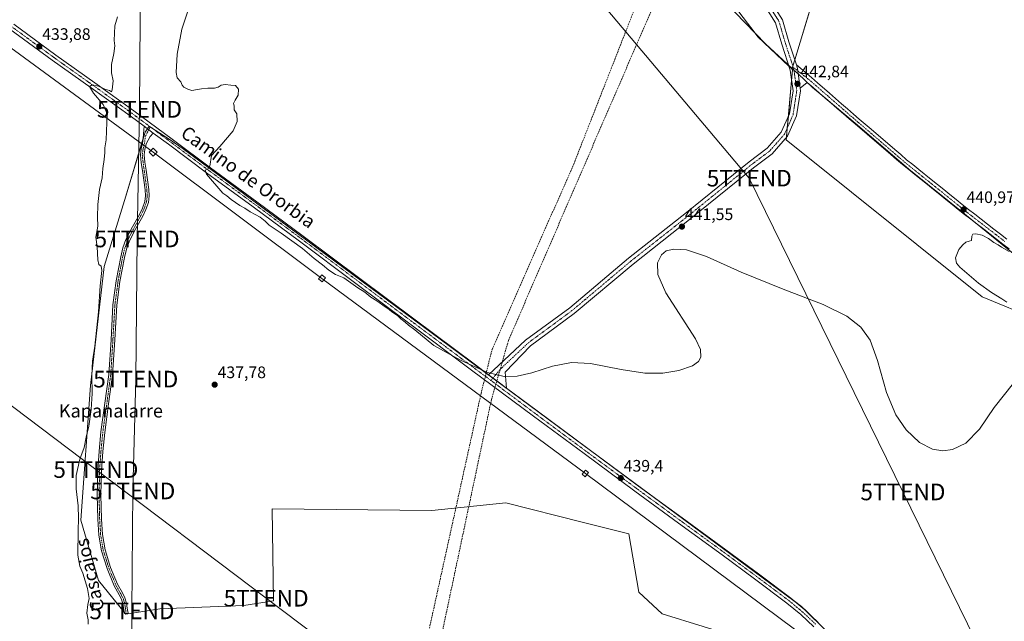
# Model space of a CAD drawing. Units: metres. Extents: x 600424 to 603867, y 4743044 to 4745408.
# Drawn here: x 602179 to 602772, y 4743957 to 4744319 of the extents above; entities that cross this region are included whole.
import ezdxf
from ezdxf.enums import TextEntityAlignment as Align

# ---------------------------------------------------------------- set-up
doc = ezdxf.new("R2010")
doc.units = ezdxf.units.M
doc.header["$MEASUREMENT"] = 0
doc.linetypes.add('TRAZO_Y_PUNTO', pattern=[1, 0.5, -0.25, 0, -0.25])
doc.linetypes.add('TRAZOSX2', pattern=[1.5, 1, -0.5])
doc.layers.get('0').update_dxf_attribs({"lineweight": 5})
for name, color, linetype, lineweight in [('Camino', 19, 'Continuous', 0), ('Camino Cxs', 19, 'Continuous', 0), ('Camino eje', 39, 'TRAZO_Y_PUNTO', 13), ('Carátula', 7, 'Continuous', 5), ('Conducción de agua lineal', 5, 'TRAZOSX2', 0), ('Cultivos herbáceos CxS', 92, 'Continuous', 0), ('Curva de nivel normal', 36, 'Continuous', 0), ('Entidad de ámbito territorial', 19, 'Continuous', 0), ('Entidad de ámbito territorial CxS', 92, 'Continuous', 0), ('Núcleo urbano', 19, 'Continuous', 0), ('Núcleo urbano CxS', 19, 'Continuous', 0), ('Pastizal CxS', 92, 'Continuous', 0), ('Pista no pavimentada', 254, 'Continuous', 13), ('Pista no pavimentada Cxs', 254, 'Continuous', 0), ('Pista pavimentada', 135, 'Continuous', 13), ('Pista pavimentada Cxs', 135, 'Continuous', 0), ('Pista pavimentada eje', 135, 'TRAZO_Y_PUNTO', 0), ('Punto de cota en terreno', 7, 'Continuous', 0), ('Rótulo de punto de cota en terreno', 19, 'Continuous', 0), ('Tendido', 6, 'Continuous', 0), ('Texto cartográfico', 19, 'Continuous', 0), ('Torre de tendido', 19, 'Continuous', 0), ('Torre de tendido Cxs', 19, 'Continuous', 0), ('Torre de tendido puntual', 7, 'Continuous', 0)]:
    doc.layers.add(name, color=color, linetype=linetype, lineweight=lineweight)
doc.styles.add('Arial', font='txt', dxfattribs={"height": 0.2})

# ---------------------------------------------------------------- blocks, each defined once
blk = doc.blocks.new('*U151')
at = {"layer": 'Cultivos herbáceos CxS', "color": 92, "linetype": 'Continuous', "lineweight": 0}
for points in [[(602262.47, 4744630.14, 433.81), (602269.55, 4744556.33, 438.18), (602276.82, 4744541.79, 438.57), (602308.24, 4744532.41, 443.27), (602333.37, 4744521.19, 445.53), (602449.15, 4744456.16, 444.89), (602454.78, 4744453, 444.86), (602465.73, 4744446.86, 444.77), (602523.12, 4744410.29, 444.58), (602560.38, 4744374.95, 444.3), (602567.82, 4744367.89, 444.09), (602607.61, 4744330.15, 443.36), (602621.92, 4744311.25, 443.12), (602623.61, 4744309.01, 443.08), (602644.05, 4744289.67, 442.74), (602644.53, 4744289.23, 442.74), (602640.62, 4744246.96, 442.8), (602758.68, 4744152.43, 442.77), (602791.8, 4744138.7, 440.23)], [(602666.5, 4743949.43, 437.98), (602649.88, 4743966.06, 438.34), (602518.14, 4744063.3, 439.51), (602277.58, 4744241.66, 439.23), (602269.69, 4744246.9, 438.88), (602260.78, 4744252.84, 438.38), (602257.22, 4744255.2, 438.08), (602254.63, 4744251.54, 437.94), (602243.01, 4744212.97, 436.96), (602230.1, 4744170.65, 435.34), (602221.87, 4744099.01, 434.76), (602216, 4744017.98, 434.99), (602226.57, 4743981.58, 435.76), (602226.57, 4743981.58, 435.76), (602243, 4743961.43, 437.82), (602263.62, 4743964.53, 438.15), (602314.13, 4743966.59, 437.92), (602331.91, 4743969.45, 437.8), (602331.11, 4744024.84, 437.19), (602427.39, 4744023.85, 437.46), (602471.86, 4744028.44, 438.07), (602517.81, 4744016.81, 437.43), (602545.99, 4744009.76, 437.36), (602551.86, 4743974.53, 437.7), (602565.95, 4743961.61, 437.66), (602615.28, 4743946.34, 437.28)]]:
    blk.add_polyline3d(points, dxfattribs=at)
blk = doc.blocks.new('5PATER')
at = {"layer": 'Carátula', "linetype": 'Continuous', "lineweight": 5}
h = blk.add_hatch(color=250, dxfattribs=at)
edge = h.paths.add_edge_path()
edge.add_ellipse((0, 0.01), major_axis=(-1.33, -1.34), ratio=0.999422, start_angle=0, end_angle=360)
blk = doc.blocks.new('5TTEND')
blk.add_text('5TTEND', height=10).set_placement((0, 0), align=Align.MIDDLE_CENTER)

msp = doc.modelspace()

# ---------------------------------------------------------------- linework, layer by layer
at = {"layer": 'Camino', "color": 19, "linetype": 'Continuous', "lineweight": 0}
for points in [[(602259.56, 4744251.08, 438.37), (602257.68, 4744249.03, 438.37), (602255.38, 4744244.59, 438.43), (602254.57, 4744241.07, 438.62), (602254.15, 4744237.92, 438.74), (602254.61, 4744233.49, 438.68), (602255.26, 4744228.79, 438.54), (602256.87, 4744217.07, 438.38), (602257.13, 4744213.28, 438.38), (602256.64, 4744209.34, 438.32), (602255.11, 4744205.04, 438.33), (602253.24, 4744201.09, 438.41), (602249.1, 4744193.55, 438.81), (602245.24, 4744186.11, 438.66), (602243.5, 4744181.22, 438.47), (602242.24, 4744176.1, 438.43), (602239.53, 4744161.77, 438.38), (602237.61, 4744147.38, 438.3), (602236.44, 4744126.48, 438.25), (602235.11, 4744105.44, 438.44), (602232.74, 4744088.09, 438.45), (602230.37, 4744070.84, 438.42), (602229.23, 4744059.34, 438.56), (602228.4, 4744047.84, 438.67), (602228.09, 4744033.23, 438.63), (602228.46, 4744018.6, 438.42), (602229.05, 4744009.25, 438.16), (602230.58, 4744000.09, 438.09), (602233.93, 4743989.56, 438.16), (602238.1, 4743979.35, 438.08), (602241.02, 4743974.14, 438.02), (602242.55, 4743971.26, 437.93), (602243.51, 4743968.05, 437.9), (602243.99, 4743964.95, 437.89), (602244.44, 4743962.01, 437.91), (602242.21, 4743961.67, 437.77), (602241.31, 4743967.56, 437.89), (602240.45, 4743970.4, 437.98), (602239.04, 4743973.06, 438.25), (602236.06, 4743978.37, 438.07), (602231.81, 4743988.79, 438.17), (602228.38, 4743999.56, 438), (602226.81, 4744009, 438.2), (602226.21, 4744018.5, 438.43), (602225.84, 4744033.23, 438.53), (602226.14, 4744047.94, 438.59), (602226.98, 4744059.53, 438.57), (602228.13, 4744071.11, 438.36), (602230.51, 4744088.39, 438.18), (602232.86, 4744105.67, 438.44), (602234.18, 4744126.61, 438.19), (602235.36, 4744147.59, 438.06), (602237.3, 4744162.13, 438.33), (602240.03, 4744176.58, 438.11), (602241.34, 4744181.87, 438.3), (602243.17, 4744187.01, 438.5), (602247.11, 4744194.61, 438.81), (602251.23, 4744202.12, 438.43), (602253.03, 4744205.9, 438.35), (602254.44, 4744209.86, 438.32), (602254.87, 4744213.34, 438.32), (602254.63, 4744216.84, 438.36), (602253.03, 4744228.48, 438.37), (602252.37, 4744233.22, 438.55), (602251.88, 4744237.96, 438.48), (602252.35, 4744241.48, 438.38), (602253.16, 4744245, 438.18), (602253.53, 4744247.74, 437.96), (602253.8, 4744250.5, 437.86), (602253.92, 4744252.9, 437.79), (602254.05, 4744255.18, 437.75)], [(602254.05, 4744255.18, 437.75), (602259.56, 4744251.08, 438.37)]]:
    msp.add_polyline3d(points, dxfattribs=at)
at = {"layer": 'Camino Cxs', "color": 19, "linetype": 'Continuous', "lineweight": 0}
msp.add_polyline3d([(602259.56, 4744251.08, 438.37), (602257.68, 4744249.03, 438.37), (602255.38, 4744244.59, 438.43), (602254.57, 4744241.07, 438.62), (602254.15, 4744237.92, 438.74), (602254.61, 4744233.49, 438.68), (602255.26, 4744228.79, 438.54), (602256.87, 4744217.07, 438.38), (602257.13, 4744213.28, 438.38), (602256.64, 4744209.34, 438.32), (602255.11, 4744205.04, 438.33), (602253.24, 4744201.09, 438.41), (602249.1, 4744193.55, 438.81), (602245.24, 4744186.11, 438.66), (602243.5, 4744181.22, 438.47), (602242.24, 4744176.1, 438.43), (602239.53, 4744161.77, 438.38), (602237.61, 4744147.38, 438.3), (602236.44, 4744126.48, 438.25), (602235.11, 4744105.44, 438.44), (602232.74, 4744088.09, 438.45), (602230.37, 4744070.84, 438.42), (602229.23, 4744059.34, 438.56), (602228.4, 4744047.84, 438.67), (602228.09, 4744033.23, 438.63), (602228.46, 4744018.6, 438.42), (602229.05, 4744009.25, 438.16), (602230.58, 4744000.09, 438.09), (602233.93, 4743989.56, 438.16), (602238.1, 4743979.35, 438.08), (602241.02, 4743974.14, 438.02), (602242.55, 4743971.26, 437.93), (602243.51, 4743968.05, 437.9), (602243.99, 4743964.95, 437.89), (602244.44, 4743962.01, 437.91), (602242.21, 4743961.67, 437.77), (602241.31, 4743967.56, 437.89), (602240.45, 4743970.4, 437.98), (602239.04, 4743973.06, 438.25), (602236.06, 4743978.37, 438.07), (602231.81, 4743988.79, 438.17), (602228.38, 4743999.56, 438), (602226.81, 4744009, 438.2), (602226.21, 4744018.5, 438.43), (602225.84, 4744033.23, 438.53), (602226.14, 4744047.94, 438.59), (602226.98, 4744059.53, 438.57), (602228.13, 4744071.11, 438.36), (602230.51, 4744088.39, 438.18), (602232.86, 4744105.67, 438.44), (602234.18, 4744126.61, 438.19), (602235.36, 4744147.59, 438.06), (602237.3, 4744162.13, 438.33), (602240.03, 4744176.58, 438.11), (602241.34, 4744181.87, 438.3), (602243.17, 4744187.01, 438.5), (602247.11, 4744194.61, 438.81), (602251.23, 4744202.12, 438.43), (602253.03, 4744205.9, 438.35), (602254.44, 4744209.86, 438.32), (602254.87, 4744213.34, 438.32), (602254.63, 4744216.84, 438.36), (602253.03, 4744228.48, 438.37), (602252.37, 4744233.22, 438.55), (602251.88, 4744237.96, 438.48), (602252.35, 4744241.48, 438.38), (602253.16, 4744245, 438.18), (602253.53, 4744247.74, 437.96), (602253.8, 4744250.5, 437.86), (602253.92, 4744252.9, 437.79), (602254.05, 4744255.18, 437.75), (602259.56, 4744251.08, 438.37)], close=True, dxfattribs=at)
at = {"layer": 'Camino eje', "color": 39, "linetype": 'TRAZO_Y_PUNTO', "lineweight": 13}
msp.add_polyline3d([(602257.77, 4744254.78, 438.14), (602254.79, 4744248.99, 438.06), (602254.65, 4744247.61, 438.13), (602254.27, 4744244.8, 438.31), (602253.46, 4744241.28, 438.49), (602253.02, 4744237.94, 438.61), (602253.49, 4744233.36, 438.62), (602253.82, 4744230.99, 438.53), (602254.15, 4744228.64, 438.46), (602255.75, 4744216.96, 438.37), (602256, 4744213.31, 438.36), (602255.54, 4744209.6, 438.32), (602254.07, 4744205.47, 438.34), (602253.14, 4744203.5, 438.36), (602252.24, 4744201.61, 438.41), (602248.11, 4744194.08, 438.81), (602244.21, 4744186.56, 438.58), (602242.42, 4744181.55, 438.42), (602241.77, 4744178.9, 438.47), (602241.14, 4744176.34, 438.36), (602238.42, 4744161.95, 438.35), (602236.49, 4744147.49, 438.27), (602235.9, 4744137, 438.23), (602235.31, 4744126.55, 438.22), (602233.99, 4744105.56, 438.44), (602232.8, 4744096.88, 438.45), (602231.63, 4744088.24, 438.45), (602230.44, 4744079.62, 438.32), (602229.25, 4744070.98, 438.39), (602228.11, 4744059.44, 438.57), (602227.27, 4744047.89, 438.7), (602227.12, 4744040.54, 438.72), (602226.97, 4744033.23, 438.69), (602227.34, 4744018.55, 438.48), (602227.93, 4744009.13, 438.18), (602228.7, 4744004.55, 438.06), (602229.48, 4743999.83, 438.04), (602232.87, 4743989.18, 438.16), (602234.96, 4743984.07, 438.18), (602237.08, 4743978.86, 438.1), (602240.03, 4743973.6, 438.15), (602241.5, 4743970.83, 437.95), (602241.98, 4743969.23, 437.93), (602242.41, 4743967.81, 437.9), (602242.65, 4743966.26, 437.88), (602243.33, 4743961.84, 437.85)], dxfattribs=at)
at = {"layer": 'Conducción de agua lineal', "color": 5, "linetype": 'TRAZOSX2', "lineweight": 0}
for points in [[(602248.95, 4743071.07, 429.27), (602249.04, 4743071.25, 429.27), (602249.05, 4743071.28, 429.27), (602249.19, 4743071.57, 429.27), (602249.31, 4743072.7, 429.3), (602248.8, 4743073.64, 429.32), (602248.1, 4743074.38, 429.34), (602248.38, 4743075.7, 429.36), (602248.48, 4743076.18, 429.37), (602249.01, 4743078.68, 429.41), (602293.64, 4743289.25, 428.97), (602332.97, 4743474.96, 431.09), (602463.17, 4744090.46, 438.02), (602473.46, 4744126.23, 440.29), (602573.67, 4744357.6, 443.9), (602576.36, 4744364.26, 443.96)], [(602278.59, 4743283.34, 429.7), (602456.94, 4744094.27, 438), (602463.55, 4744120.73, 440.23), (602512.76, 4744232.38, 441.67), (602565.42, 4744366.79, 444.09)]]:
    msp.add_polyline3d(points, dxfattribs=at)
at = {"layer": 'Cultivos herbáceos CxS', "color": 92, "linetype": 'Continuous', "lineweight": 0}
for points in [[(602644.05, 4744289.67, 442.74), (602642.29, 4744291.34, 442.75), (602623.6, 4744309.01, 443.08), (602621.92, 4744311.25, 443.12), (602607.61, 4744330.15, 443.36), (602567.82, 4744367.89, 444.09), (602560.38, 4744374.95, 444.3)], [(603000.31, 4744208.2, 440.36), (602999.97, 4744208.23, 440.36), (602991.65, 4744209.01, 440.4), (602987.9, 4744209.96, 440.42), (602983.24, 4744211.14, 440.48), (602964.47, 4744215.9, 440.77), (602963.75, 4744216.08, 440.79), (602963.49, 4744216.15, 440.8), (602963.42, 4744215.8, 440.79), (602949.1, 4744143.1, 439.49), (602929.84, 4744077.71, 438.66), (602816.16, 4744146.92, 439.74), (602791.8, 4744138.7, 440.23), (602758.67, 4744152.43, 442.77), (602640.62, 4744246.96, 442.8), (602640.74, 4744248.24, 442.8), (602641.29, 4744254.14, 442.76), (602641.93, 4744261.16, 442.65), (602643.92, 4744282.66, 442.85), (602644.53, 4744289.23, 442.74), (602644.05, 4744289.67, 442.74)], [(602615.28, 4743946.34, 437.28), (602565.95, 4743961.61, 437.66), (602551.86, 4743974.53, 437.7), (602545.99, 4744009.76, 437.36), (602517.81, 4744016.81, 437.43), (602471.85, 4744028.44, 438.07), (602427.39, 4744023.85, 437.46), (602331.11, 4744024.84, 437.19), (602331.91, 4743969.45, 437.8), (602314.13, 4743966.59, 437.92), (602263.62, 4743964.53, 438.15), (602243, 4743961.43, 437.82), (602242.74, 4743961.75, 437.81), (602242.07, 4743962.57, 437.79), (602226.57, 4743981.58, 435.76), (602216, 4744017.98, 434.99), (602221.87, 4744099.01, 434.76), (602230.1, 4744170.65, 435.34), (602243.01, 4744212.97, 436.96), (602253.55, 4744247.95, 437.94), (602254.63, 4744251.54, 437.94), (602256.12, 4744253.64, 438.04), (602257.22, 4744255.19, 438.08), (602257.22, 4744255.2, 438.08), (602260.78, 4744252.84, 438.38), (602269.69, 4744246.9, 438.88), (602277.58, 4744241.66, 439.23), (602464.01, 4744103.43, 439.94), (602518.14, 4744063.3, 439.51), (602645.7, 4743969.14, 438.4), (602649.88, 4743966.06, 438.34), (602652.81, 4743963.13, 438.3), (602663.44, 4743952.49, 438.09)]]:
    msp.add_polyline3d(points, dxfattribs=at)
at = {"layer": 'Curva de nivel normal', "color": 36, "linetype": 'Continuous', "lineweight": 0}
for points in [[(602777.41, 4744100.56, 440), (602765.84, 4744085.73, 440), (602756.98, 4744072.8, 440), (602748.77, 4744064.43, 440), (602740.77, 4744060.47, 440), (602734.93, 4744059.65, 440), (602728.7, 4744060.8, 440), (602720.89, 4744064.83, 440), (602712.82, 4744072.28, 440), (602706.65, 4744081.35, 440), (602701.11, 4744094.83, 440), (602695.7, 4744114.04, 440), (602691.21, 4744126.44, 440), (602685.58, 4744134.27, 440), (602677.19, 4744140.78, 440), (602662.89, 4744147.76, 440), (602638.79, 4744157.02, 440), (602613.46, 4744167.34, 440), (602592.63, 4744176.65, 440), (602580.54, 4744180.7, 440), (602573.04, 4744181.22, 440), (602568.48, 4744180.08, 440), (602565.48, 4744177.78, 440), (602563.12, 4744173, 440), (602563.33, 4744165.98, 440), (602568.28, 4744154.76, 440), (602586.09, 4744127.24, 440), (602589.06, 4744120.73, 440), (602589.33, 4744116.14, 440), (602587.93, 4744113.47, 440), (602584.16, 4744110.92, 440), (602576.03, 4744108, 440), (602566.4, 4744106.42, 440), (602555.54, 4744106.47, 440), (602541.22, 4744108.62, 440), (602522.8, 4744112.34, 440), (602511.31, 4744113, 440), (602500.05, 4744110.65, 440), (602487.51, 4744106.64, 440), (602478.66, 4744104.61, 440), (602470.82, 4744104.42, 440), (602460.88, 4744106.84, 440), (602444.65, 4744114.24, 440), (602428.52, 4744123.2, 440), (602417.1, 4744132.58, 440), (602413.18, 4744135.32, 440), (602411.32, 4744137.12, 440), (602408.73, 4744139.21, 440), (602406.82, 4744140.96, 440), (602403.22, 4744143.36, 440), (602401.61, 4744144.84, 440), (602399.2, 4744146.37, 440), (602394.12, 4744150.01, 440), (602390.49, 4744152.28, 440), (602386.88, 4744155.17, 440), (602382.79, 4744157.92, 440), (602374.33, 4744163.82, 440), (602369.34, 4744165.92, 440), (602365.33, 4744168.45, 440), (602361.49, 4744171.69, 440), (602356.54, 4744175.45, 440), (602349.47, 4744181.51, 440), (602336.69, 4744190.82, 440), (602329.41, 4744195.53, 440), (602326.98, 4744198.1, 440), (602323.97, 4744200.42, 440), (602317.92, 4744203.71, 440), (602314.81, 4744205.77, 440), (602311.76, 4744207.42, 440), (602306.47, 4744211.11, 440), (602303.94, 4744213.23, 440), (602301.5, 4744214.96, 440), (602291.65, 4744226.23, 440), (602290.9, 4744228.68, 440), (602292.79, 4744229.69, 440), (602293.7, 4744231.05, 440), (602294.73, 4744237.6, 440), (602299.76, 4744242.98, 440), (602307.72, 4744252.32, 440), (602310.12, 4744257.94, 440), (602309.88, 4744262.7, 440), (602308.33, 4744265.1, 440), (602308.27, 4744267.38, 440), (602307.96, 4744268.94, 440), (602308.83, 4744270.96, 440), (602310.78, 4744273.85, 440), (602311, 4744277.41, 440), (602309.08, 4744279.7, 440), (602306.3, 4744279.9, 440), (602302.87, 4744280.33, 440), (602300.54, 4744279.92, 440), (602298.59, 4744278.64, 440), (602296.41, 4744278.12, 440), (602292.54, 4744278.18, 440), (602288.69, 4744277.6, 440), (602286.16, 4744277.34, 440), (602282.87, 4744276.59, 440), (602280.38, 4744277.56, 440), (602277.96, 4744278.7, 440), (602276.93, 4744279.86, 440), (602276.23, 4744281.96, 440), (602274.09, 4744284.38, 440), (602273.47, 4744287.49, 440), (602274.06, 4744298.64, 440), (602276.78, 4744313.64, 440), (602281.98, 4744329.31, 440)], [(602220.39, 4743955.44, 435), (602220.33, 4743958.04, 435), (602219.59, 4743962.04, 435), (602220.18, 4743967.14, 435), (602220.97, 4743970.84, 435), (602220.11, 4743976.87, 435), (602217.26, 4743986.04, 435), (602215.44, 4743990.36, 435), (602214.24, 4743996.81, 435), (602214.33, 4744011.46, 435), (602214.65, 4744019.25, 435), (602214.35, 4744026.68, 435), (602213.15, 4744036.91, 435), (602213.27, 4744044.96, 435), (602215.36, 4744054.74, 435), (602217.96, 4744061.76, 435), (602219.23, 4744068.02, 435), (602220.79, 4744074.66, 435), (602222.31, 4744084.58, 435), (602222.75, 4744094.23, 435), (602222.57, 4744105, 435), (602223.12, 4744113.79, 435), (602224.42, 4744122.81, 435), (602226.64, 4744143.51, 435), (602227.68, 4744159.02, 435), (602228.7, 4744168.38, 435), (602228.32, 4744170.89, 435), (602226.92, 4744171.92, 435), (602226.16, 4744174.7, 435), (602225.74, 4744182.57, 435), (602225.1, 4744188.28, 435), (602226.2, 4744194.98, 435), (602226.06, 4744200.33, 435), (602226.24, 4744207.99, 435), (602227.3, 4744217.13, 435), (602228.9, 4744224.19, 435), (602229.18, 4744229.76, 435), (602230.14, 4744235.2, 435), (602230.43, 4744239.29, 435), (602230.37, 4744242.17, 435), (602231.32, 4744247.06, 435), (602231.88, 4744262.54, 435), (602229.52, 4744268.32, 435), (602223.66, 4744275.12, 435), (602221.18, 4744279.14, 435), (602222.87, 4744280.16, 435), (602226.55, 4744279.36, 435), (602230.39, 4744277.47, 435), (602233.25, 4744276.59, 435), (602234.41, 4744275.84, 435), (602234.95, 4744277.05, 435), (602235.37, 4744282.47, 435), (602234.45, 4744287.32, 435), (602234.37, 4744292.26, 435), (602235.91, 4744298.97, 435), (602236.39, 4744303.53, 435), (602236.08, 4744306.87, 435), (602236.39, 4744315.64, 435), (602237.98, 4744320.97, 435)], [(602774.79, 4744179.65, 440), (602770.24, 4744182.43, 440), (602768.27, 4744183.79, 440), (602765.66, 4744185.17, 440), (602762.42, 4744187.6, 440), (602758.56, 4744189.56, 440), (602754.9, 4744190.35, 440), (602753.08, 4744190.08, 440), (602752.44, 4744188.92, 440), (602752.22, 4744186.28, 440), (602750.87, 4744186.02, 440), (602748.69, 4744185.42, 440), (602746.93, 4744183.66, 440), (602744.52, 4744180.99, 440), (602742.54, 4744176.01, 440), (602743.16, 4744172.65, 440), (602745.08, 4744170.33, 440), (602756.48, 4744160.66, 440), (602764.2, 4744155.05, 440), (602770.42, 4744151.28, 440), (602773.42, 4744149.14, 440)]]:
    msp.add_polyline3d(points, dxfattribs=at)
at = {"layer": 'Entidad de ámbito territorial', "color": 19, "linetype": 'Continuous', "lineweight": 0}
msp.add_polyline3d([(602603.69, 4744330.05, 443.31), (602628.18, 4744304.79, 442.99), (602641.36, 4744292.59, 442.75), (602641.83, 4744292.15, 442.75), (602646.91, 4744287.45, 442.73), (602647.57, 4744286.84, 442.71), (602656.51, 4744278.56, 442.5), (602664.59, 4744271.77, 442.45), (602668.45, 4744268.53, 442.38), (602683.37, 4744255.99, 442.24), (602714.51, 4744229.31, 441.64), (602749.1, 4744201.43, 440.77), (602782.52, 4744174.41, 439.87)], dxfattribs=at)
at = {"layer": 'Entidad de ámbito territorial CxS', "color": 92, "linetype": 'Continuous', "lineweight": 0}
msp.add_polyline3d([(602603.69, 4744330.05, 443.31), (602628.18, 4744304.79, 442.99), (602641.36, 4744292.59, 442.75), (602641.83, 4744292.15, 442.75), (602646.91, 4744287.45, 442.73), (602647.57, 4744286.84, 442.71), (602656.51, 4744278.56, 442.5), (602664.59, 4744271.77, 442.45), (602668.45, 4744268.53, 442.38), (602683.37, 4744255.99, 442.24), (602714.51, 4744229.31, 441.64), (602749.1, 4744201.43, 440.77), (602782.52, 4744174.41, 439.87)], dxfattribs=at)
msp.add_polyline3d([(602603.69, 4744330.05, 443.31), (602628.18, 4744304.79, 442.99), (602641.36, 4744292.59, 442.75), (602641.83, 4744292.15, 442.75), (602646.91, 4744287.45, 442.73), (602647.57, 4744286.84, 442.71), (602656.51, 4744278.56, 442.5), (602664.59, 4744271.77, 442.45), (602668.45, 4744268.53, 442.38), (602683.37, 4744255.99, 442.24), (602714.51, 4744229.31, 441.64), (602749.1, 4744201.43, 440.77), (602782.52, 4744174.41, 439.87)], dxfattribs=at)
at = {"layer": 'Núcleo urbano', "color": 19, "linetype": 'Continuous', "lineweight": 0}
for points in [[(602881.3, 4744459.7, 442.85), (602769.41, 4744441.68, 443.57), (602767.24, 4744440.87, 443.74), (602713.88, 4744421.17, 442.8), (602677.15, 4744413.48, 442.03), (602664.34, 4744356.25, 442.61), (602663.19, 4744352.47, 442.59), (602645.75, 4744295.25, 442.66), (602644.61, 4744291.49, 442.72), (602644.15, 4744290, 442.74), (602644.05, 4744289.67, 442.74)], [(602881.3, 4744459.7, 442.85), (602769.41, 4744441.68, 443.57), (602767.24, 4744440.87, 443.74), (602713.88, 4744421.17, 442.8), (602677.15, 4744413.48, 442.03), (602664.34, 4744356.25, 442.61), (602663.19, 4744352.47, 442.59), (602645.75, 4744295.25, 442.66), (602644.61, 4744291.49, 442.72), (602644.15, 4744290, 442.74), (602644.05, 4744289.67, 442.74)], [(602644.05, 4744289.67, 442.74), (602642.29, 4744291.34, 442.75), (602623.6, 4744309.01, 443.08), (602621.92, 4744311.25, 443.12), (602607.61, 4744330.15, 443.36), (602567.82, 4744367.89, 444.09), (602560.38, 4744374.95, 444.3)], [(603000.31, 4744208.2, 440.36), (602999.97, 4744208.23, 440.36), (602991.65, 4744209.01, 440.4), (602987.9, 4744209.96, 440.42), (602983.24, 4744211.14, 440.48), (602964.47, 4744215.9, 440.77), (602963.75, 4744216.08, 440.79), (602963.49, 4744216.15, 440.8), (602963.42, 4744215.8, 440.79), (602949.1, 4744143.1, 439.49), (602929.84, 4744077.71, 438.66), (602816.16, 4744146.92, 439.74), (602791.8, 4744138.7, 440.23), (602758.67, 4744152.43, 442.77), (602640.62, 4744246.96, 442.8), (602640.74, 4744248.24, 442.8), (602641.29, 4744254.14, 442.76), (602641.93, 4744261.16, 442.65), (602643.92, 4744282.66, 442.85), (602644.53, 4744289.23, 442.74), (602644.05, 4744289.67, 442.74)]]:
    msp.add_polyline3d(points, dxfattribs=at)
at = {"layer": 'Núcleo urbano CxS', "color": 19, "linetype": 'Continuous', "lineweight": 0}
for points in [[(602893.51, 4744461.66, 442.82), (602769.41, 4744441.68, 443.57), (602713.89, 4744421.17, 442.8), (602677.15, 4744413.48, 442.03), (602664.34, 4744356.25, 442.61), (602644.15, 4744290, 442.74), (602644.05, 4744289.67, 442.74), (602623.61, 4744309.01, 443.08), (602621.92, 4744311.25, 443.12), (602607.61, 4744330.15, 443.36), (602567.82, 4744367.89, 444.09), (602560.38, 4744374.95, 444.3), (602560.57, 4744375.94, 444.34), (602575.87, 4744459.61, 443.5), (602576, 4744480.11, 442.93), (602576.46, 4744555.25, 444.34), (602576.88, 4744621.81, 447.22)], [(602791.8, 4744138.7, 440.23), (602758.68, 4744152.43, 442.77), (602640.62, 4744246.96, 442.8), (602644.53, 4744289.23, 442.74), (602644.05, 4744289.67, 442.74), (602644.15, 4744290, 442.74), (602664.34, 4744356.25, 442.61), (602677.15, 4744413.48, 442.03), (602713.89, 4744421.17, 442.8), (602769.41, 4744441.68, 443.57), (602893.51, 4744461.66, 442.82)]]:
    msp.add_polyline3d(points, dxfattribs=at)
at = {"layer": 'Pastizal CxS', "color": 92, "linetype": 'Continuous', "lineweight": 0}
for points in [[(602615.28, 4743946.34, 437.28), (602565.95, 4743961.61, 437.66), (602551.86, 4743974.53, 437.7), (602545.99, 4744009.76, 437.36), (602517.81, 4744016.81, 437.43), (602471.86, 4744028.44, 438.07), (602427.39, 4744023.85, 437.46), (602331.11, 4744024.84, 437.19), (602331.91, 4743969.45, 437.8), (602314.13, 4743966.59, 437.92), (602263.62, 4743964.53, 438.15), (602243, 4743961.43, 437.82), (602226.57, 4743981.58, 435.76), (602216, 4744017.98, 434.99), (602221.87, 4744099.01, 434.76), (602230.1, 4744170.65, 435.34), (602243.01, 4744212.97, 436.96), (602254.63, 4744251.54, 437.94), (602257.22, 4744255.2, 438.08), (602260.78, 4744252.84, 438.38), (602269.69, 4744246.9, 438.88), (602277.58, 4744241.66, 439.23), (602518.14, 4744063.3, 439.51), (602518.14, 4744063.3, 439.51), (602649.88, 4743966.06, 438.34), (602666.5, 4743949.43, 437.98)], [(602615.28, 4743946.34, 437.28), (602565.95, 4743961.61, 437.66), (602551.86, 4743974.53, 437.7), (602545.99, 4744009.76, 437.36), (602517.81, 4744016.81, 437.43), (602471.85, 4744028.44, 438.07), (602427.39, 4744023.85, 437.46), (602331.11, 4744024.84, 437.19), (602331.91, 4743969.45, 437.8), (602314.13, 4743966.59, 437.92), (602263.62, 4743964.53, 438.15), (602243, 4743961.43, 437.82), (602242.74, 4743961.75, 437.81), (602242.07, 4743962.57, 437.79), (602226.57, 4743981.58, 435.76), (602216, 4744017.98, 434.99), (602221.87, 4744099.01, 434.76), (602230.1, 4744170.65, 435.34), (602243.01, 4744212.97, 436.96), (602253.55, 4744247.95, 437.94), (602254.63, 4744251.54, 437.94), (602256.12, 4744253.64, 438.04), (602257.22, 4744255.19, 438.08), (602257.22, 4744255.2, 438.08), (602260.78, 4744252.84, 438.38), (602269.69, 4744246.9, 438.88), (602277.58, 4744241.66, 439.23), (602464.01, 4744103.43, 439.94), (602518.14, 4744063.3, 439.51), (602645.7, 4743969.14, 438.4), (602649.88, 4743966.06, 438.34), (602652.81, 4743963.13, 438.3), (602663.44, 4743952.49, 438.09)]]:
    msp.add_polyline3d(points, dxfattribs=at)
at = {"layer": 'Pista no pavimentada', "color": 254, "linetype": 'Continuous', "lineweight": 13}
for points in [[(602649.08, 4744278.04, 442.77), (602647.5, 4744289.88, 442.67), (602646.78, 4744292.08, 442.69)], [(602646.78, 4744292.08, 442.69), (602655.82, 4744284.48, 442.55), (602659.46, 4744281.33, 442.49), (602666.69, 4744275.02, 442.41), (602670.3, 4744271.89, 442.37), (602673.92, 4744268.74, 442.33), (602677.54, 4744265.6, 442.34), (602681.09, 4744262.53, 442.28), (602684.66, 4744259.48, 442.3), (602691.79, 4744253.37, 442.13), (602706.04, 4744241.12, 441.91), (602709.61, 4744238.07, 441.87), (602713.14, 4744235.03, 441.76), (602716.83, 4744232.05, 441.65), (602720.56, 4744229.06, 441.59), (602728.01, 4744223.07, 441.45), (602731.72, 4744220.07, 441.4), (602735.45, 4744217.07, 441.28), (602739.17, 4744214.07, 441.23), (602742.9, 4744211.08, 441.17), (602746.61, 4744208.08, 441.09), (602750.31, 4744205.09, 441.02), (602754.16, 4744202.15, 440.92), (602758.01, 4744199.16, 440.77), (602761.87, 4744196.18, 440.64), (602765.73, 4744193.19, 440.68), (602769.58, 4744190.24, 440.51), (602773.44, 4744187.25, 440.4)], [(602774.96, 4744181.26, 440.05), (602771.12, 4744184.25, 440.17), (602767.26, 4744187.23, 440.32), (602763.41, 4744190.19, 440.32), (602759.55, 4744193.18, 440.45), (602755.69, 4744196.16, 440.49), (602751.84, 4744199.14, 440.64), (602747.97, 4744202.11, 440.81), (602744.23, 4744205.12, 440.85), (602740.52, 4744208.12, 440.99), (602736.79, 4744211.11, 441), (602733.07, 4744214.11, 441.09), (602729.34, 4744217.11, 441.22), (602725.63, 4744220.11, 441.31), (602718.18, 4744226.1, 441.49), (602714.45, 4744229.09, 441.63), (602710.7, 4744232.11, 441.71), (602707.13, 4744235.19, 441.73), (602703.56, 4744238.24, 441.81), (602689.31, 4744250.49, 442.12), (602682.18, 4744256.6, 442.26), (602678.61, 4744259.65, 442.3), (602675.06, 4744262.72, 442.31), (602671.42, 4744265.88, 442.3), (602667.8, 4744269.03, 442.38), (602664.19, 4744272.16, 442.45), (602656.96, 4744278.47, 442.51), (602653.34, 4744281.6, 442.62), (602649.08, 4744278.04, 442.77)]]:
    msp.add_polyline3d(points, dxfattribs=at)
at = {"layer": 'Pista no pavimentada Cxs', "color": 254, "linetype": 'Continuous', "lineweight": 0}
msp.add_polyline3d([(602774.96, 4744181.26, 440.05), (602771.12, 4744184.25, 440.17), (602767.26, 4744187.23, 440.32), (602763.41, 4744190.19, 440.32), (602759.55, 4744193.18, 440.45), (602755.69, 4744196.16, 440.49), (602751.84, 4744199.14, 440.64), (602747.97, 4744202.11, 440.81), (602744.23, 4744205.12, 440.85), (602740.52, 4744208.12, 440.99), (602736.79, 4744211.11, 441), (602733.07, 4744214.11, 441.09), (602729.34, 4744217.11, 441.22), (602725.63, 4744220.11, 441.31), (602718.18, 4744226.1, 441.49), (602714.45, 4744229.09, 441.63), (602710.7, 4744232.11, 441.71), (602707.13, 4744235.19, 441.73), (602703.56, 4744238.24, 441.81), (602689.31, 4744250.49, 442.12), (602682.18, 4744256.6, 442.26), (602678.61, 4744259.65, 442.3), (602675.06, 4744262.72, 442.31), (602671.42, 4744265.88, 442.3), (602667.8, 4744269.03, 442.38), (602664.19, 4744272.16, 442.45), (602656.96, 4744278.47, 442.51), (602653.34, 4744281.6, 442.62), (602649.08, 4744278.04, 442.77), (602647.5, 4744289.88, 442.67), (602646.78, 4744292.08, 442.69), (602655.82, 4744284.48, 442.55), (602659.46, 4744281.33, 442.49), (602666.69, 4744275.02, 442.41), (602670.3, 4744271.89, 442.37), (602673.92, 4744268.74, 442.33), (602677.54, 4744265.6, 442.34), (602681.09, 4744262.53, 442.28), (602684.66, 4744259.48, 442.3), (602691.79, 4744253.37, 442.13), (602706.04, 4744241.12, 441.91), (602709.61, 4744238.07, 441.87), (602713.14, 4744235.03, 441.76), (602716.83, 4744232.05, 441.65), (602720.56, 4744229.06, 441.59), (602728.01, 4744223.07, 441.45), (602731.72, 4744220.07, 441.4), (602735.45, 4744217.07, 441.28), (602739.17, 4744214.07, 441.23), (602742.9, 4744211.08, 441.17), (602746.61, 4744208.08, 441.09), (602750.31, 4744205.09, 441.02), (602754.16, 4744202.15, 440.92), (602758.01, 4744199.16, 440.77), (602761.87, 4744196.18, 440.64), (602765.73, 4744193.19, 440.68), (602769.58, 4744190.24, 440.51), (602773.44, 4744187.25, 440.4)], dxfattribs=at)
at = {"layer": 'Pista pavimentada', "color": 135, "linetype": 'Continuous', "lineweight": 13}
for points in [[(602254.05, 4744255.18, 437.75), (602245.7, 4744261.39, 436.91), (602222.28, 4744278.23, 435), (602198.75, 4744294.97, 433.76), (602173.34, 4744313.52, 433.6), (602148, 4744332.2, 433.49), (602131.68, 4744344.62, 433.5), (602116.35, 4744357.15, 433.43)], [(602461.47, 4744105.5, 439.93), (602467.71, 4744111.3, 440.1), (602483.78, 4744126.36, 440.34), (602510.29, 4744145.91, 440.67), (602545.64, 4744175.66, 441.24), (602580.65, 4744203.29, 441.73), (602618.25, 4744233.74, 442.2), (602629.21, 4744241.96, 442.47), (602637.69, 4744251.58, 442.57), (602642.59, 4744262.63, 442.64), (602644.74, 4744276.57, 442.85), (602643.09, 4744288.88, 442.76), (602637.98, 4744304.59, 442.73), (602634.23, 4744317.41, 442.81), (602627.36, 4744328.23, 442.8)], [(602175.59, 4744316.59, 433.39), (602200.97, 4744298.06, 433.76), (602224.49, 4744281.32, 434.62), (602247.94, 4744264.46, 436.97), (602270.96, 4744247.34, 438.9), (602293.96, 4744230.22, 440), (602321.91, 4744209.63, 440.54), (602349.83, 4744189, 440.15), (602383.11, 4744164.09, 440.06), (602416.39, 4744139.14, 440.07), (602453.53, 4744111.42, 439.92), (602461.47, 4744105.5, 439.93)], [(602636.61, 4744322.06, 442.83), (602638.37, 4744319.29, 442.77), (602642.28, 4744305.92, 442.65), (602646.78, 4744292.08, 442.69)], [(602649.08, 4744278.04, 442.77), (602647.5, 4744289.88, 442.67), (602646.78, 4744292.08, 442.69)], [(602649.08, 4744278.04, 442.77), (602649.29, 4744276.52, 442.78), (602646.94, 4744261.35, 442.71), (602641.52, 4744249.12, 442.81), (602632.28, 4744238.64, 442.77), (602621.01, 4744230.19, 442.35), (602583.46, 4744199.78, 441.54), (602548.49, 4744172.17, 441.05), (602513.07, 4744142.38, 440.69), (602486.66, 4744122.9, 440.37), (602471.46, 4744107.09, 439.99), (602472.2, 4744097.5, 439.8)], [(602254.05, 4744255.18, 437.75), (602259.56, 4744251.08, 438.37)], [(602657.24, 4743953.7, 438.11), (602649.39, 4743961.13, 438.26), (602641.1, 4743968.03, 438.41), (602621.64, 4743982.58, 438.67), (602602.04, 4743997.07, 438.44), (602575.76, 4744016.24, 438.71), (602549.5, 4744035.47, 439.15), (602518.93, 4744058.04, 439.46), (602488.42, 4744080.67, 439.43), (602451.26, 4744108.37, 439.97), (602414.11, 4744136.1, 439.75), (602380.83, 4744161.04, 439.83), (602347.56, 4744185.95, 440.08), (602319.66, 4744206.57, 440.33), (602291.7, 4744227.16, 439.93), (602268.69, 4744244.29, 438.95), (602259.56, 4744251.08, 438.37)], [(602472.2, 4744097.5, 439.8), (602467.25, 4744101.19, 439.9), (602461.47, 4744105.5, 439.93)], [(602472.2, 4744097.5, 439.8), (602467.25, 4744101.19, 439.9), (602461.47, 4744105.5, 439.93)], [(602472.2, 4744097.5, 439.8), (602490.69, 4744083.72, 439.57), (602521.19, 4744061.09, 439.48), (602551.75, 4744038.53, 439.16), (602578, 4744019.31, 438.81), (602604.29, 4744000.13, 438.62), (602623.91, 4743985.63, 438.6), (602643.46, 4743971.01, 438.41), (602651.92, 4743963.97, 438.32), (602659.97, 4743956.36, 438.16)]]:
    msp.add_polyline3d(points, dxfattribs=at)
at = {"layer": 'Pista pavimentada Cxs', "color": 135, "linetype": 'Continuous', "lineweight": 0}
for points in [[(602630.95, 4744330.96, 442.8), (602638.37, 4744319.29, 442.77), (602642.28, 4744305.92, 442.65), (602646.78, 4744292.08, 442.69), (602647.5, 4744289.88, 442.67), (602649.08, 4744278.04, 442.77), (602649.29, 4744276.52, 442.78), (602646.94, 4744261.35, 442.71), (602641.52, 4744249.12, 442.81), (602632.28, 4744238.64, 442.77), (602621.01, 4744230.19, 442.35), (602583.46, 4744199.78, 441.54), (602548.49, 4744172.17, 441.05), (602513.07, 4744142.38, 440.69), (602486.66, 4744122.9, 440.37), (602471.46, 4744107.09, 439.99), (602472.2, 4744097.5, 439.8), (602467.25, 4744101.19, 439.9), (602461.47, 4744105.5, 439.93), (602467.71, 4744111.3, 440.1), (602483.78, 4744126.36, 440.34), (602510.29, 4744145.91, 440.67), (602545.64, 4744175.66, 441.24), (602580.65, 4744203.29, 441.73), (602618.25, 4744233.74, 442.2), (602629.21, 4744241.96, 442.47), (602637.69, 4744251.58, 442.57), (602642.59, 4744262.63, 442.64), (602644.74, 4744276.57, 442.85), (602643.09, 4744288.88, 442.76), (602637.98, 4744304.59, 442.73), (602634.23, 4744317.41, 442.81), (602627.36, 4744328.23, 442.8)], [(602175.59, 4744316.59, 433.39), (602200.97, 4744298.06, 433.76), (602224.49, 4744281.32, 434.62), (602247.94, 4744264.46, 436.97), (602270.96, 4744247.34, 438.9), (602293.96, 4744230.22, 440), (602321.91, 4744209.63, 440.54), (602349.83, 4744189, 440.15), (602383.11, 4744164.09, 440.06), (602416.39, 4744139.14, 440.07), (602453.53, 4744111.42, 439.92), (602461.47, 4744105.5, 439.93), (602467.25, 4744101.19, 439.9), (602472.2, 4744097.5, 439.8), (602490.69, 4744083.72, 439.57), (602521.19, 4744061.09, 439.48), (602551.75, 4744038.53, 439.16), (602578, 4744019.31, 438.81), (602604.29, 4744000.13, 438.62), (602623.91, 4743985.63, 438.6), (602643.46, 4743971.01, 438.41), (602651.92, 4743963.97, 438.32), (602659.97, 4743956.36, 438.16)], [(602657.24, 4743953.7, 438.11), (602649.39, 4743961.13, 438.26), (602641.1, 4743968.03, 438.41), (602621.64, 4743982.58, 438.67), (602602.04, 4743997.07, 438.44), (602575.76, 4744016.24, 438.71), (602549.5, 4744035.47, 439.15), (602518.93, 4744058.04, 439.46), (602488.42, 4744080.67, 439.43), (602451.26, 4744108.37, 439.97), (602414.11, 4744136.1, 439.75), (602380.83, 4744161.04, 439.83), (602347.56, 4744185.95, 440.08), (602319.66, 4744206.57, 440.33), (602291.7, 4744227.16, 439.93), (602268.69, 4744244.29, 438.95), (602259.56, 4744251.08, 438.37), (602254.05, 4744255.18, 437.75), (602245.7, 4744261.39, 436.91), (602222.28, 4744278.23, 435), (602198.75, 4744294.97, 433.76), (602173.34, 4744313.52, 433.6)]]:
    msp.add_polyline3d(points, dxfattribs=at)
at = {"layer": 'Pista pavimentada eje', "color": 135, "linetype": 'TRAZO_Y_PUNTO', "lineweight": 0}
for points in [[(602448.38, 4744468.14, 445.32), (602466.17, 4744458.98, 445.16), (602481.91, 4744450.64, 445.21), (602500.96, 4744438.47, 445.19), (602518.82, 4744426.96, 445.08), (602532.71, 4744415.85, 444.92), (602545.41, 4744403.41, 444.89), (602551.5, 4744395.47, 444.86), (602560.76, 4744384.49, 444.62), (602572.4, 4744372.72, 444.17), (602584.31, 4744363.46, 443.87), (602597.14, 4744354.33, 443.49), (602609.84, 4744346.66, 443.17), (602620.29, 4744339.38, 442.97), (602629.15, 4744329.59, 442.82), (602636.3, 4744318.35, 442.85), (602640.13, 4744305.25, 442.71), (602644.89, 4744290.63, 442.73)], [(602112.95, 4744363.16, 433.26), (602116.87, 4744359.18, 433.36), (602132.86, 4744346.11, 433.4), (602149.14, 4744333.72, 433.51), (602174.47, 4744315.06, 433.56), (602199.86, 4744296.52, 433.83), (602223.38, 4744279.77, 434.87), (602246.82, 4744262.93, 436.99), (602257.77, 4744254.78, 438.14)], [(602644.89, 4744290.63, 442.73), (602645.29, 4744289.38, 442.73), (602647.01, 4744276.54, 442.85), (602644.76, 4744261.99, 442.69), (602639.6, 4744250.35, 442.72), (602630.74, 4744240.3, 442.64), (602619.63, 4744231.96, 442.3), (602582.06, 4744201.53, 441.71), (602547.07, 4744173.91, 441.32), (602511.68, 4744144.15, 440.75), (602485.22, 4744124.63, 440.37), (602469.35, 4744109.75, 440.05), (602462.87, 4744102.09, 439.9)], [(602644.89, 4744290.63, 442.73), (602654.58, 4744283.04, 442.59), (602658.21, 4744279.9, 442.51), (602665.44, 4744273.59, 442.46), (602669.05, 4744270.46, 442.39), (602672.67, 4744267.31, 442.34), (602676.3, 4744264.16, 442.34), (602679.85, 4744261.09, 442.3), (602683.42, 4744258.04, 442.29), (602690.55, 4744251.93, 442.12), (602704.8, 4744239.68, 441.87), (602708.37, 4744236.63, 441.82), (602711.92, 4744233.57, 441.78), (602715.64, 4744230.57, 441.66), (602719.37, 4744227.58, 441.57), (602726.82, 4744221.59, 441.4), (602730.53, 4744218.59, 441.4), (602734.26, 4744215.59, 441.22), (602737.98, 4744212.59, 441.17), (602741.71, 4744209.6, 441.13), (602745.42, 4744206.6, 441.01), (602749.14, 4744203.6, 440.97), (602753, 4744200.64, 440.79), (602756.85, 4744197.66, 440.68), (602760.71, 4744194.68, 440.6), (602764.57, 4744191.69, 440.53), (602768.42, 4744188.73, 440.45), (602772.28, 4744185.75, 440.28)], [(602257.77, 4744254.78, 438.14), (602269.83, 4744245.82, 438.93), (602292.83, 4744228.69, 440.03), (602320.78, 4744208.1, 440.47), (602348.7, 4744187.48, 440.15), (602381.97, 4744162.57, 440), (602415.25, 4744137.62, 439.98), (602452.39, 4744109.9, 439.97), (602462.87, 4744102.09, 439.9)], [(602462.87, 4744102.09, 439.9), (602466.11, 4744099.67, 439.92), (602489.56, 4744082.2, 439.58), (602520.06, 4744059.56, 439.49), (602550.62, 4744037, 439.18), (602576.88, 4744017.78, 438.82), (602603.17, 4743998.6, 438.59), (602622.78, 4743984.11, 438.65), (602642.28, 4743969.52, 438.43), (602650.66, 4743962.55, 438.3), (602658.61, 4743955.03, 438.14)]]:
    msp.add_polyline3d(points, dxfattribs=at)
at = {"layer": 'Tendido', "color": 6, "linetype": 'Continuous', "lineweight": 0}
for points in [[(603804.81, 4743094.16, 423.78), (603793.82, 4743102.26, 424.58), (603653.83, 4743205.8, 426.62), (603502.95, 4743317.17, 427.39), (603316.39, 4743455.04, 429.61), (603162.28, 4743568.9, 429.18), (602997.23, 4743691.26, 432.37), (602827.47, 4743817.29, 436.17), (602674.64, 4743930.64, 437.82), (602519.76, 4744046.1, 439.04), (602361.17, 4744163.58, 439.81), (602259.58, 4744239.58, 439.9), (602093.25, 4744361.59, 431.78), (601933.32, 4744480.09, 423.94), (601776.12, 4744596.96, 423.87), (601630.48, 4744704.85, 429.14), (601472.28, 4744823.07, 418.55), (601314.26, 4744940.12, 417.4), (601157.25, 4745057.77, 419.36), (601000.55, 4745174.69, 420.19), (600843.25, 4745292.61, 424.96), (600748.58, 4745362.73, 435.51)], [(601970.87, 4745271.22, 447.07), (602100.11, 4745096.48, 435.85), (602218.34, 4744933.18, 448.1), (602259.52, 4744876.28, 445.26), (602257.52, 4744722.53, 431.63), (602256.28, 4744618.33, 433.28), (602255.03, 4744541.1, 436.66), (602253.93, 4744435.65, 436.8), (602251.87, 4744346.9, 435.87), (602251.29, 4744265.35, 437.21), (602249.84, 4744187.29, 439.41), (602249.05, 4744102.89, 438.34), (602247.26, 4744035.56, 437.92), (602246.77, 4743963.33, 438.01), (602246.22, 4743884.05, 437.15)], [(602245.87, 4745019.36, 447.8), (602286.36, 4744899.39, 444.54), (602358.1, 4744751.3, 442.8), (602396.51, 4744487.3, 445.71), (602618.4, 4744223.89, 442.49), (602710.92, 4744034.96, 438.55), (602774.37, 4743905.65, 437.18)], [(601856.85, 4744328.37, 421.06), (602044.57, 4744184.67, 434.54), (602225.04, 4744048.45, 438.16), (602327.55, 4743970.98, 437.63), (602489.78, 4743848.51, 436.21), (602673.55, 4743707.8, 435.13), (602804.85, 4743607.56, 433.46), (602936.46, 4743508.37, 432.99), (603082.12, 4743398.67, 429.75), (603239.22, 4743278.5, 428.36), (603348.1, 4743195.1, 427.15), (603466.67, 4743104.51, 427.33), (603486.49, 4743089.43, 428.34)]]:
    msp.add_polyline3d(points, dxfattribs=at)
at = {"layer": 'Torre de tendido', "color": 19, "linetype": 'Continuous', "lineweight": 0}
for points in [[(602261.95, 4744239.61, 440.93), (602259.6, 4744237.21, 440.79), (602257.21, 4744239.55, 440.24), (602259.56, 4744241.95, 440.75), (602261.95, 4744239.61, 440.93)], [(602363.23, 4744163.89, 439.8), (602361.2, 4744161.49, 439.91), (602359.1, 4744163.26, 439.89), (602361.13, 4744165.66, 439.88), (602363.23, 4744163.89, 439.8)], [(602521.71, 4744046.58, 439.27), (602519.65, 4744044.09, 439.14), (602517.8, 4744045.62, 439.29), (602519.86, 4744048.11, 439.3), (602521.71, 4744046.58, 439.27)]]:
    msp.add_polyline3d(points, dxfattribs=at)
at = {"layer": 'Torre de tendido Cxs', "color": 19, "linetype": 'Continuous', "lineweight": 0}
for points in [[(602261.95, 4744239.61, 440.93), (602259.6, 4744237.21, 440.79), (602257.21, 4744239.55, 440.24), (602259.56, 4744241.95, 440.75), (602261.95, 4744239.61, 440.93)], [(602363.23, 4744163.89, 439.8), (602361.2, 4744161.49, 439.91), (602359.1, 4744163.26, 439.89), (602361.13, 4744165.66, 439.88), (602363.23, 4744163.89, 439.8)], [(602521.71, 4744046.58, 439.27), (602519.65, 4744044.09, 439.14), (602517.8, 4744045.62, 439.29), (602519.86, 4744048.11, 439.3), (602521.71, 4744046.58, 439.27)]]:
    msp.add_polyline3d(points, close=True, dxfattribs=at)

# ---------------------------------------------------------------- block references
at = {"layer": 'Cultivos herbáceos CxS', "color": 92, "linetype": 'Continuous', "lineweight": 0}
msp.add_blockref('*U151', (0, 0), dxfattribs=at)
at = {"layer": 'Punto de cota en terreno', "linetype": 'Continuous', "lineweight": 0}
for p in [(602190.98, 4744303.21, 433.88), (602647.43, 4744280.7, 442.84), (602747.43, 4744204.99, 440.97), (602577.87, 4744194.72, 441.55), (602296.56, 4744099.55, 437.78), (602541.05, 4744043.26, 439.4)]:
    msp.add_blockref('5PATER', p, dxfattribs=at)
at = {"layer": 'Torre de tendido puntual', "linetype": 'Continuous', "lineweight": 0}
for p in [(602251.29, 4744265.35, 437.69), (602618.4, 4744223.89, 442.67), (602249.84, 4744187.29, 438.8), (602249.05, 4744102.89, 438.2), (602225.04, 4744048.45, 438.42), (602247.26, 4744035.56, 437.78), (602710.92, 4744034.96, 438.7), (602327.55, 4743970.98, 437.65), (602246.77, 4743963.33, 437.92)]:
    msp.add_blockref('5TTEND', p, dxfattribs=at)

# ---------------------------------------------------------------- texts
at = {"layer": 'Rótulo de punto de cota en terreno', "color": 19, "linetype": 'Continuous', "lineweight": 0, "style": 'Arial'}
for s, p in [('433,88', (602192.74, 4744304.97)), ('442,84', (602649.19, 4744282.46)), ('440,97', (602749.19, 4744206.75)), ('441,55', (602579.63, 4744196.48)), ('437,78', (602298.32, 4744101.31)), ('439,4', (602542.81, 4744045.02))]:
    msp.add_text(s, height=7, dxfattribs=at).set_placement(p, align=Align.BOTTOM_LEFT)
at = {"layer": 'Texto cartográfico', "color": 19, "linetype": 'Continuous', "lineweight": 0, "style": 'Arial'}
for s, rotation, p in [('Camino de Ororbia', -35.77546, (602316.83, 4744224.56)), ('Cascajos', 102.96198, (602221.4, 4743984.99))]:
    msp.add_text(s, height=8, rotation=rotation, dxfattribs=at).set_placement(p, align=Align.MIDDLE_CENTER)
msp.add_text('Kapanalarre', height=8, dxfattribs=at).set_placement((602234.1, 4744083.79), align=Align.MIDDLE_CENTER)

doc.saveas('drawing.dxf')
